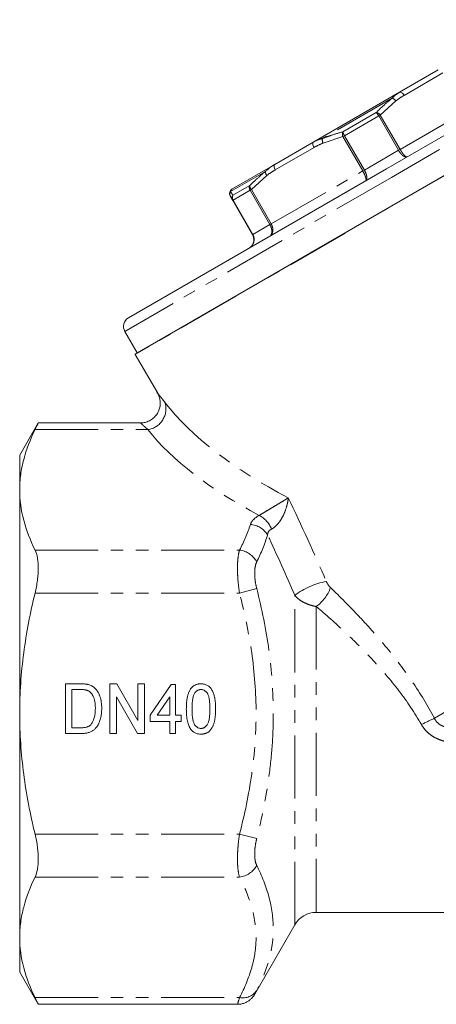
# Model space of a CAD drawing. Units: millimetres. Extents: x -38 to 601, y 10 to 329.
# Drawn here: x 478 to 520, y 230 to 329 of the extents above; entities that cross this region are included whole.
import ezdxf

# ---------------------------------------------------------------- set-up
doc = ezdxf.new("R2010")
doc.units = ezdxf.units.MM
doc.linetypes.add('PHANTOM', pattern=[12.7, 6.35, -1.27, 1.27, -1.27, 1.27, -1.27])

msp = doc.modelspace()

# ---------------------------------------------------------------- linework, layer by layer
at = {"color": 7, "linetype": 'Continuous', "lineweight": 15}
for p, q in [((541.32, 329.305), (515.34, 314.305)), ((490.027, 295.649), (544.153, 326.898)), ((516.665, 321.998), (520.572, 324.253)), ((508.014, 317.003), (516.665, 321.998)), ((504.108, 314.748), (508.014, 317.003)), ((515.34, 314.305), (489.359, 299.305)), ((499.782, 312.251), (504.108, 314.748)), ((499.854, 311.126), (499.633, 311.51)), ((501.849, 307.671), (499.854, 311.126)), ((488.993, 297.939), (490.243, 295.773)), ((490.039, 295.626), (492.295, 291.719)), ((480.265, 288.734), (478.39, 285.485)), ((490.557, 288.734), (480.24, 288.734)), ((478.39, 282.002), (478.39, 285.485)), ((478.39, 259.485), (478.39, 282.002)), ((483.002, 262.483), (484.525, 262.483)), ((483.002, 257.483), (483.002, 262.483)), ((483.644, 261.906), (483.644, 258.06)), ((484.537, 261.906), (483.644, 261.906)), ((487.49, 262.483), (488.167, 262.483)), ((487.49, 257.483), (487.49, 262.483)), ((488.167, 262.483), (490.31, 258.792)), ((490.31, 262.483), (490.951, 262.483)), ((490.31, 258.792), (490.31, 262.483)), ((490.951, 262.483), (490.951, 257.483)), ((491.528, 259.342), (493.644, 262.419)), ((493.644, 262.419), (494.092, 262.419)), ((494.092, 262.419), (494.092, 259.342)), ((490.274, 257.483), (488.131, 261.175)), ((488.131, 261.175), (488.131, 257.483)), ((493.515, 261.177), (492.253, 259.342)), ((493.515, 259.342), (493.515, 261.177)), ((478.39, 236.968), (478.39, 259.485)), ((491.528, 258.701), (491.528, 259.342)), ((493.515, 258.701), (491.528, 258.701)), ((492.253, 259.342), (493.515, 259.342)), ((493.515, 257.483), (493.515, 258.701)), ((494.092, 259.342), (494.669, 259.342)), ((494.669, 258.701), (494.092, 258.701)), ((494.092, 258.701), (494.092, 257.483)), ((494.669, 259.342), (494.669, 258.701)), ((483.644, 258.06), (484.551, 258.06)), ((484.597, 257.483), (483.002, 257.483)), ((488.131, 257.483), (487.49, 257.483)), ((490.951, 257.483), (490.274, 257.483)), ((494.092, 257.483), (493.515, 257.483)), ((508.274, 239.485), (524.993, 239.485)), ((502.073, 231.245), (506.108, 238.235)), ((478.39, 233.485), (478.39, 236.968)), ((478.39, 233.485), (480.265, 230.236)), ((480.24, 230.236), (500.351, 230.236))]:
    msp.add_line(p, q, dxfattribs=at)
at = {"color": 8, "linetype": 'PHANTOM', "lineweight": 0}
for p, q in [((542.686, 328.939), (515.84, 313.439)), ((544.166, 326.876), (490.039, 295.626)), ((521.038, 323.945), (517.131, 321.69)), ((515.916, 321.411), (508.898, 317.359)), ((516.291, 321.127), (514.728, 319.713)), ((516.723, 316.258), (525.947, 321.583)), ((510.935, 318.023), (514.322, 319.978)), ((514.565, 319.619), (511.125, 317.633)), ((514.565, 319.619), (514.728, 319.713)), ((516.559, 316.163), (514.565, 319.619)), ((514.728, 319.713), (516.723, 316.258)), ((510.962, 317.538), (508.955, 316.892)), ((511.125, 317.633), (510.962, 317.538)), ((512.956, 314.083), (510.962, 317.538)), ((511.125, 317.633), (513.12, 314.178)), ((508.048, 316.445), (504.141, 314.19)), ((513.12, 314.178), (516.559, 316.163)), ((516.559, 316.163), (516.723, 316.258)), ((503.733, 308.758), (512.956, 314.083)), ((513.12, 314.178), (512.956, 314.083)), ((515.84, 313.439), (488.993, 297.939)), ((503.149, 314.04), (499.64, 312.014)), ((503.301, 313.627), (501.738, 312.213)), ((499.872, 311.636), (501.565, 312.613)), ((501.609, 312.138), (499.889, 311.146)), ((501.609, 312.138), (501.738, 312.213)), ((503.603, 308.683), (501.609, 312.138)), ((501.738, 312.213), (503.733, 308.758)), ((499.854, 311.126), (499.889, 311.146)), ((499.889, 311.146), (501.884, 307.69)), ((501.884, 307.69), (503.603, 308.683)), ((503.603, 308.683), (503.733, 308.758)), ((501.849, 307.671), (501.884, 307.69)), ((479.942, 288.064), (491.309, 288.064)), ((566.573, 285.803), (520.173, 259.014)), ((479.942, 275.94), (500.544, 275.94)), ((479.942, 271.609), (500.544, 271.609)), ((500.544, 271.609), (502.276, 272.06)), ((506.108, 238.235), (506.108, 271.387)), ((508.274, 270.258), (508.274, 239.485)), ((479.942, 247.361), (500.544, 247.361)), ((500.544, 247.361), (502.276, 246.91)), ((479.942, 243.031), (500.544, 243.031)), ((479.942, 230.906), (500.544, 230.906))]:
    msp.add_line(p, q, dxfattribs=at)
at = {"color": 8, "linetype": 'PHANTOM', "lineweight": 0, "flags": 128}
for points in [[(517.131, 321.69), (517.079, 321.772), (517.019, 321.846), (516.956, 321.909), (516.891, 321.959), (516.827, 321.994), (516.767, 322.013), (516.712, 322.014), (516.665, 321.998)], [(508.014, 317.003), (507.977, 316.971), (507.951, 316.923), (507.936, 316.861), (507.934, 316.788), (507.945, 316.707), (507.969, 316.621), (508.003, 316.532), (508.048, 316.445)], [(504.108, 314.748), (504.07, 314.715), (504.044, 314.667), (504.029, 314.605), (504.028, 314.533), (504.039, 314.452), (504.062, 314.365), (504.096, 314.277), (504.141, 314.19)]]:
    msp.add_lwpolyline(points, dxfattribs=at)
at = {"color": 8, "linetype": 'PHANTOM', "lineweight": 0}
for centre, radius, start, end in [((515.672, 320.697), 0.754, 34.78417, 71.14795), ((512.441, 318.446), 2.426, 28.90239, 39.16892), ((514.118, 319.222), 0.783, 38.81449, 74.93712), ((511.692, 317.821), 0.783, 165.06288, 201.18551), ((513.202, 318.886), 2.426, 200.83108, 211.09761), ((509.637, 317.213), 0.754, 168.85205, 205.21583), ((503.765, 314.033), 0.616, 179.35213, 221.11233), ((502.061, 312.419), 0.533, 158.66306, 211.83974), ((502.135, 312.622), 0.57, 180.87519, 225.8491), ((500.061, 311.756), 0.494, 148.53592, 209.8804), ((500.277, 311.367), 0.487, 146.44743, 209.69258), ((500.326, 311.406), 0.509, 153.20658, 210.80956), ((491.009, 290.161), 2.118, 278.13581, 17.29995), ((501.257, 277.06), 2.694, 21.58212, 61.75375), ((501.479, 276.286), 2.23, 32.07259, 85.95375), ((500.251, 273.653), 2.306, 28.56607, 82.69892), ((510.687, 265.264), 7.646, 100.58986, 126.78763), ((505.84, 273.588), 4.124, 306.15454, 339.82409), ((532.105, 233.115), 28.516, 114.73654, 117.64843), ((500.251, 245.318), 2.306, 277.30108, 331.43393), ((500.85, 232.594), 1.716, 259.70913, 326.20092)]:
    msp.add_arc(centre, radius, start, end, dxfattribs=at)
at = {"color": 7, "linetype": 'Continuous', "lineweight": 15}
for centre, radius, start, end in [((500.032, 311.818), 0.5, 120, 210), ((489.859, 298.439), 1, 120, 210), ((490.732, 296.026), 0.8, 208.16673, 210), ((508.274, 236.985), 2.5, 90, 150)]:
    msp.add_arc(centre, radius, start, end, dxfattribs=at)
at = {"color": 8, "linetype": 'PHANTOM', "lineweight": 0}
for centre, major_axis, ratio, start_param, end_param in [((528.323, 291.817), (38.115, -8.257), 0.455443, 3.63897, 4.170994), ((528.323, 290.085), (39.847, -6.706), 0.451416, 3.603913, 4.086654)]:
    msp.add_ellipse(centre, major_axis=major_axis, ratio=ratio, start_param=start_param, end_param=end_param, dxfattribs=at)
for points, knots in [([(515.916, 321.411), (516.1, 321.585), (516.33, 321.802), (516.609, 321.965), (516.665, 321.998)], [0, 0, 0, 0, 0.800042, 1, 1, 1, 1]), ([(514.322, 319.978), (514.532, 320.181), (515.048, 320.677), (515.593, 321.138), (515.916, 321.411)], [0, 0, 0, 0, 0.407397, 1, 1, 1, 1]), ([(517.131, 321.69), (516.883, 321.542), (516.592, 321.369), (516.329, 321.157), (516.291, 321.127)], [0, 0, 0, 0, 0.857233, 1, 1, 1, 1]), ([(508.898, 317.359), (509.171, 317.458), (509.841, 317.703), (510.528, 317.904), (510.935, 318.023)], [0, 0, 0, 0, 0.407409, 1, 1, 1, 1]), ([(508.014, 317.003), (508.053, 317.025), (508.333, 317.186), (508.636, 317.279), (508.898, 317.359)], [0, 0, 0, 0, 0.137015, 1, 1, 1, 1]), ([(508.955, 316.892), (508.69, 316.774), (508.381, 316.637), (508.089, 316.469), (508.048, 316.445)], [0, 0, 0, 0, 0.859121, 1, 1, 1, 1]), ([(517.433, 315.513), (517.43, 315.512), (517.387, 315.487), (517.28, 315.475), (517.109, 315.548), (516.927, 315.686), (516.744, 315.877), (516.617, 316.065), (516.56, 316.162), (516.559, 316.163)], [0, 0, 0, 0, 0.012619, 0.227477, 0.448708, 0.579223, 0.788673, 0.99704, 1, 1, 1, 1]), ([(516.723, 316.258), (516.724, 316.257), (516.78, 316.159), (516.901, 315.968), (517.059, 315.762), (517.207, 315.605), (517.335, 315.508), (517.406, 315.498), (517.431, 315.512), (517.433, 315.513)], [0, 0, 0, 0, 0.002962, 0.211427, 0.420874, 0.551339, 0.772485, 0.987373, 1, 1, 1, 1]), ([(503.149, 314.04), (503.393, 314.248), (503.699, 314.509), (504.039, 314.708), (504.108, 314.748)], [0, 0, 0, 0, 0.800042, 1, 1, 1, 1]), ([(504.141, 314.19), (503.892, 314.042), (503.602, 313.869), (503.338, 313.657), (503.301, 313.627)], [0, 0, 0, 0, 0.857233, 1, 1, 1, 1]), ([(513.247, 313.096), (513.248, 313.097), (513.273, 313.112), (513.3, 313.178), (513.28, 313.337), (513.218, 313.544), (513.118, 313.784), (513.013, 313.984), (512.957, 314.082), (512.956, 314.083)], [0, 0, 0, 0, 0.012627, 0.227515, 0.448661, 0.579126, 0.788573, 0.997038, 1, 1, 1, 1]), ([(513.12, 314.178), (513.121, 314.176), (513.177, 314.079), (513.275, 313.875), (513.35, 313.621), (513.378, 313.394), (513.356, 313.21), (513.292, 313.123), (513.249, 313.098), (513.247, 313.096)], [0, 0, 0, 0, 0.00296, 0.211327, 0.420777, 0.551292, 0.772523, 0.987381, 1, 1, 1, 1]), ([(501.565, 312.613), (501.773, 312.815), (502.286, 313.309), (502.827, 313.768), (503.149, 314.04)], [0, 0, 0, 0, 0.407397, 1, 1, 1, 1]), ([(499.782, 312.251), (499.774, 312.246), (499.713, 312.209), (499.674, 312.104), (499.64, 312.014)], [0, 0, 0, 0, 0.137015, 1, 1, 1, 1]), ([(499.64, 312.014), (499.666, 311.971), (499.73, 311.866), (499.819, 311.721), (499.872, 311.636)], [0, 0, 0, 0, 0.407409, 1, 1, 1, 1]), ([(503.733, 308.758), (503.733, 308.757), (503.79, 308.659), (503.876, 308.448), (503.91, 308.171), (503.88, 307.91), (503.785, 307.684), (503.656, 307.56), (503.58, 307.515), (503.576, 307.513)], [0, 0, 0, 0, 0.002962, 0.211427, 0.420874, 0.551339, 0.772485, 0.987373, 1, 1, 1, 1]), ([(503.576, 307.513), (503.58, 307.515), (503.641, 307.551), (503.74, 307.658), (503.802, 307.865), (503.806, 308.11), (503.753, 308.377), (503.66, 308.584), (503.604, 308.682), (503.603, 308.683)], [0, 0, 0, 0, 0.0126194, 0.2274774, 0.448708, 0.5792225, 0.7886732, 0.9970398, 1, 1, 1, 1]), ([(501.884, 307.69), (501.884, 307.689), (501.941, 307.591), (502.018, 307.375), (502.017, 307.078), (501.937, 306.788), (501.778, 306.526), (501.593, 306.369), (501.489, 306.308), (501.483, 306.305)], [0, 0, 0, 0, 0.00296, 0.211327, 0.420777, 0.551292, 0.772523, 0.987381, 1, 1, 1, 1]), ([(492.298, 291.72), (492.299, 291.718), (492.303, 291.714), (492.445, 291.536), (492.687, 291.233), (492.916, 290.939), (493.032, 290.79)], [0, 0, 0, 0, 0.192119, 0.46367, 0.728066, 1, 1, 1, 1]), ([(491.309, 288.064), (491.196, 288.166), (490.966, 288.373), (490.671, 288.632), (490.549, 288.738), (490.556, 288.732), (490.557, 288.732)], [0, 0, 0, 0, 0.2666159, 0.5407244, 0.9610889, 1, 1, 1, 1]), ([(502.531, 279.433), (502.641, 279.498), (502.764, 279.571), (503.037, 279.734), (503.18, 279.82), (503.466, 279.99), (503.611, 280.078), (503.89, 280.245), (504.025, 280.326), (504.419, 280.563), (504.659, 280.707), (504.985, 280.905), (505.088, 280.967), (505.282, 281.086), (505.374, 281.143), (505.458, 281.195)], [0, 0, 0, 0, 0.125, 0.125, 0.25, 0.25, 0.375, 0.375, 0.5, 0.5, 0.75, 0.75, 0.875, 0.875, 1, 1, 1, 1]), ([(503.761, 278.051), (503.88, 278.107), (503.999, 278.187), (504.238, 278.392), (504.35, 278.512), (504.559, 278.77), (504.656, 278.911), (504.829, 279.196), (504.907, 279.342), (505.117, 279.786), (505.223, 280.08), (505.341, 280.511), (505.374, 280.651), (505.426, 280.927), (505.445, 281.064), (505.458, 281.195)], [0, 0, 0, 0, 0.125, 0.125, 0.25, 0.25, 0.375, 0.375, 0.5, 0.5, 0.75, 0.75, 0.875, 0.875, 1, 1, 1, 1]), ([(501.637, 278.511), (501.665, 278.597), (501.704, 278.681), (501.807, 278.847), (501.871, 278.929), (502.097, 279.163), (502.292, 279.306), (502.531, 279.433)], [0, 0, 0, 0, 0.25, 0.25, 0.5, 0.5, 1, 1, 1, 1]), ([(503.761, 278.051), (503.635, 277.991), (503.539, 277.908), (503.408, 277.706), (503.376, 277.592), (503.369, 277.47)], [0, 0, 0, 0, 0.5, 0.5, 1, 1, 1, 1]), ([(500.544, 271.609), (500.475, 272.046), (500.423, 272.484), (500.371, 273.114), (500.358, 273.32), (500.34, 273.725), (500.336, 273.924), (500.336, 274.302), (500.34, 274.483), (500.358, 274.829), (500.371, 274.995), (500.424, 275.458), (500.475, 275.722), (500.544, 275.94)], [0, 0, 0, 0, 0.25, 0.25, 0.375, 0.375, 0.5, 0.5, 0.625, 0.625, 0.75, 0.75, 1, 1, 1, 1]), ([(502.276, 274.755), (502.208, 274.618), (502.157, 274.453), (502.104, 274.163), (502.09, 274.059), (502.072, 273.843), (502.068, 273.73), (502.068, 273.494), (502.072, 273.37), (502.09, 273.117), (502.103, 272.989), (502.156, 272.598), (502.208, 272.328), (502.276, 272.06)], [0, 0, 0, 0, 0.25, 0.25, 0.375, 0.375, 0.5, 0.5, 0.625, 0.625, 0.75, 0.75, 1, 1, 1, 1]), ([(509.282, 272.779), (509.333, 272.662), (509.398, 272.552), (509.546, 272.343), (509.625, 272.248), (509.711, 272.165)], [0, 0, 0, 0, 0.5, 0.5, 1, 1, 1, 1]), ([(500.544, 247.361), (501.062, 249.352), (501.483, 251.36), (501.915, 254.403), (502.027, 255.423), (502.175, 257.475), (502.212, 258.504), (502.209, 261.571), (502.054, 263.598), (501.48, 267.624), (501.061, 269.622), (500.544, 271.609)], [0, 0, 0, 0, 0.25, 0.25, 0.375, 0.375, 0.5, 0.5, 0.75, 0.75, 1, 1, 1, 1]), ([(502.276, 272.06), (502.797, 270), (503.215, 267.928), (503.788, 263.756), (503.941, 261.655), (503.945, 258.481), (503.908, 257.416), (503.762, 255.291), (503.652, 254.232), (503.22, 251.065), (502.798, 248.976), (502.276, 246.91)], [0, 0, 0, 0, 0.25, 0.25, 0.5, 0.5, 0.625, 0.625, 0.75, 0.75, 1, 1, 1, 1]), ([(509.711, 272.165), (510.677, 271.235), (511.637, 270.27), (513.057, 268.763), (513.527, 268.25), (514.456, 267.2), (514.917, 266.662), (516.271, 265.019), (517.133, 263.887), (518.746, 261.529), (519.497, 260.303), (520.173, 259.014)], [0, 0, 0, 0, 0.25, 0.25, 0.375, 0.375, 0.5, 0.5, 0.75, 0.75, 1, 1, 1, 1]), ([(508.274, 270.258), (508.054, 270.295), (507.839, 270.348), (507.42, 270.486), (507.216, 270.572), (506.836, 270.769), (506.664, 270.878), (506.355, 271.119), (506.219, 271.25), (506.108, 271.387)], [0, 0, 0, 0, 0.25, 0.25, 0.5, 0.5, 0.75, 0.75, 1, 1, 1, 1]), ([(518.873, 258.374), (518.185, 259.575), (517.419, 260.703), (515.776, 262.856), (514.899, 263.88), (513.525, 265.36), (513.058, 265.843), (512.118, 266.781), (511.644, 267.239), (510.211, 268.581), (509.244, 269.436), (508.274, 270.258)], [0, 0, 0, 0, 0.25, 0.25, 0.5, 0.5, 0.625, 0.625, 0.75, 0.75, 1, 1, 1, 1]), ([(520.173, 259.014), (520.295, 258.762), (520.483, 258.547), (520.827, 258.314), (520.954, 258.25), (521.213, 258.152), (521.346, 258.117), (521.747, 258.045), (522.022, 258.04), (522.557, 258.082), (522.819, 258.128), (523.079, 258.191)], [0, 0, 0, 0, 0.25, 0.25, 0.375, 0.375, 0.5, 0.5, 0.75, 0.75, 1, 1, 1, 1]), ([(523.328, 256.622), (522.906, 256.567), (522.484, 256.549), (521.851, 256.592), (521.638, 256.618), (521.221, 256.699), (521.016, 256.752), (520.617, 256.889), (520.42, 256.973), (520.045, 257.173), (519.868, 257.287), (519.538, 257.547), (519.383, 257.693), (519.103, 258.015), (518.979, 258.188), (518.873, 258.374)], [0, 0, 0, 0, 0.25, 0.25, 0.375, 0.375, 0.5, 0.5, 0.625, 0.625, 0.75, 0.75, 0.875, 0.875, 1, 1, 1, 1]), ([(500.544, 243.031), (500.475, 243.249), (500.423, 243.518), (500.371, 243.979), (500.358, 244.143), (500.34, 244.491), (500.336, 244.675), (500.336, 245.053), (500.34, 245.249), (500.358, 245.652), (500.371, 245.861), (500.424, 246.495), (500.475, 246.925), (500.544, 247.361)], [0, 0, 0, 0, 0.25, 0.25, 0.375, 0.375, 0.5, 0.5, 0.625, 0.625, 0.75, 0.75, 1, 1, 1, 1]), ([(502.276, 246.91), (502.208, 246.642), (502.157, 246.378), (502.104, 245.984), (502.09, 245.854), (502.072, 245.603), (502.068, 245.481), (502.068, 245.245), (502.072, 245.13), (502.09, 244.912), (502.103, 244.809), (502.156, 244.521), (502.208, 244.352), (502.276, 244.215)], [0, 0, 0, 0, 0.25, 0.25, 0.375, 0.375, 0.5, 0.5, 0.625, 0.625, 0.75, 0.75, 1, 1, 1, 1]), ([(502.276, 244.215), (502.797, 243.159), (503.215, 242.099), (503.788, 239.98), (503.941, 238.92), (503.945, 237.332), (503.908, 236.802), (503.762, 235.749), (503.652, 235.226), (503.22, 233.668), (502.798, 232.647), (502.276, 231.64)], [0, 0, 0, 0, 0.25, 0.25, 0.5, 0.5, 0.625, 0.625, 0.75, 0.75, 1, 1, 1, 1]), ([(500.544, 230.906), (501.062, 231.902), (501.483, 232.906), (501.915, 234.427), (502.027, 234.937), (502.175, 235.963), (502.212, 236.478), (502.209, 238.011), (502.054, 239.025), (501.48, 241.038), (501.061, 242.037), (500.544, 243.031)], [0, 0, 0, 0, 0.25, 0.25, 0.375, 0.375, 0.5, 0.5, 0.75, 0.75, 1, 1, 1, 1]), ([(500.351, 230.286), (500.351, 230.287), (500.352, 230.289), (500.473, 230.679), (500.544, 230.906)], [0, 0, 0, 0, 0.417747, 1, 1, 1, 1]), ([(502.276, 231.64), (502.24, 231.57), (502.167, 231.43), (502.101, 231.301), (502.068, 231.236), (502.071, 231.243), (502.072, 231.246)], [0, 0, 0, 0, 0.288115, 0.583821, 0.873419, 1, 1, 1, 1])]:
    msp.add_open_spline(points, degree=3, knots=knots, dxfattribs=at)
at = {"color": 7, "linetype": 'Continuous', "lineweight": 15}
for points, knots in [([(501.483, 306.305), (501.489, 306.308), (501.589, 306.367), (501.767, 306.519), (501.916, 306.777), (501.99, 307.062), (501.985, 307.356), (501.906, 307.572), (501.85, 307.669), (501.849, 307.671)], [0, 0, 0, 0, 0.012627, 0.227515, 0.448661, 0.579126, 0.788573, 0.997038, 1, 1, 1, 1]), ([(492.204, 291.852), (492.269, 291.751), (492.403, 291.54), (492.519, 291.168), (492.57, 290.755), (492.528, 290.321), (492.385, 289.885), (492.139, 289.481), (491.789, 289.133), (491.372, 288.889), (490.949, 288.754), (490.678, 288.742), (490.556, 288.737)], [0, 0, 0, 0, 0.082941, 0.173187, 0.267483, 0.370184, 0.473503, 0.583337, 0.695575, 0.81227, 0.915898, 1, 1, 1, 1]), ([(479.942, 288.064), (480.053, 288.294), (480.241, 288.683), (480.241, 288.682), (480.24, 288.682)], [0, 0, 0, 0, 0.5915096, 1, 1, 1, 1]), ([(478.39, 282.002), (478.39, 282.509), (478.424, 283.018), (478.562, 284.039), (478.664, 284.549), (479.065, 286.067), (479.456, 287.069), (479.942, 288.064)], [0, 0, 0, 0, 0.25, 0.25, 0.5, 0.5, 1, 1, 1, 1]), ([(479.942, 275.94), (479.454, 276.939), (479.063, 277.944), (478.531, 279.964), (478.39, 280.979), (478.39, 282.002)], [0, 0, 0, 0, 0.5, 0.5, 1, 1, 1, 1]), ([(479.942, 271.609), (480.047, 272.041), (480.127, 272.469), (480.21, 273.103), (480.231, 273.314), (480.258, 273.719), (480.265, 273.916), (480.265, 274.296), (480.258, 274.481), (480.231, 274.831), (480.21, 274.995), (480.128, 275.456), (480.047, 275.724), (479.942, 275.94)], [0, 0, 0, 0, 0.25, 0.25, 0.375, 0.375, 0.5, 0.5, 0.625, 0.625, 0.75, 0.75, 1, 1, 1, 1]), ([(478.39, 259.485), (478.39, 260.502), (478.424, 261.52), (478.561, 263.558), (478.665, 264.582), (479.068, 267.637), (479.46, 269.637), (479.942, 271.609)], [0, 0, 0, 0, 0.25, 0.25, 0.5, 0.5, 1, 1, 1, 1]), ([(484.525, 262.483), (484.567, 262.482), (484.647, 262.482), (484.765, 262.479), (484.875, 262.473), (484.977, 262.465), (485.072, 262.455), (485.159, 262.444), (485.238, 262.429), (485.288, 262.416), (485.312, 262.411)], [0, 0, 0, 0, 0.15798, 0.3058932, 0.4451179, 0.5744213, 0.6938889, 0.8048805, 0.9065044, 1, 1, 1, 1]), ([(485.264, 261.803), (485.244, 261.811), (485.201, 261.829), (485.132, 261.849), (485.054, 261.867), (484.966, 261.881), (484.871, 261.893), (484.767, 261.901), (484.655, 261.904), (484.577, 261.905), (484.537, 261.906)], [0, 0, 0, 0, 0.0888227, 0.1865524, 0.2950207, 0.4130853, 0.5441782, 0.6841643, 0.8360218, 1, 1, 1, 1]), ([(486.015, 260.021), (486.015, 260.085), (486.014, 260.209), (486.002, 260.389), (485.986, 260.558), (485.962, 260.716), (485.931, 260.862), (485.895, 260.997), (485.85, 261.12), (485.798, 261.233), (485.742, 261.335), (485.683, 261.428), (485.621, 261.513), (485.555, 261.588), (485.487, 261.655), (485.417, 261.714), (485.343, 261.764), (485.29, 261.79), (485.264, 261.803)], [0, 0, 0, 0, 0.09394, 0.182624, 0.266153, 0.344259, 0.417177, 0.486015, 0.550424, 0.610497, 0.66772, 0.721882, 0.773225, 0.822032, 0.868978, 0.913683, 0.957329, 1, 1, 1, 1]), ([(485.312, 262.411), (485.374, 262.393), (485.495, 262.357), (485.665, 262.276), (485.822, 262.176), (485.914, 262.094), (485.96, 262.053)], [0, 0, 0, 0, 0.2574364, 0.5059982, 0.7529683, 1, 1, 1, 1]), ([(485.96, 262.053), (485.989, 262.025), (486.047, 261.968), (486.125, 261.874), (486.199, 261.776), (486.267, 261.672), (486.33, 261.562), (486.388, 261.447), (486.438, 261.325), (486.5, 261.154), (486.564, 260.926), (486.618, 260.637), (486.65, 260.33), (486.654, 260.118), (486.656, 260.01)], [0, 0, 0, 0, 0.054603, 0.109706, 0.164888, 0.220622, 0.277865, 0.335825, 0.395121, 0.456116, 0.582345, 0.71422, 0.853155, 1, 1, 1, 1]), ([(495.182, 259.949), (495.183, 260.02), (495.184, 260.16), (495.191, 260.365), (495.204, 260.559), (495.222, 260.743), (495.244, 260.917), (495.274, 261.081), (495.306, 261.234), (495.345, 261.378), (495.39, 261.512), (495.437, 261.638), (495.492, 261.755), (495.55, 261.863), (495.614, 261.962), (495.682, 262.053), (495.756, 262.135), (495.835, 262.208), (495.92, 262.273), (496.01, 262.329), (496.104, 262.378), (496.205, 262.415), (496.31, 262.445), (496.421, 262.467), (496.537, 262.481), (496.616, 262.482), (496.656, 262.483)], [0, 0, 0, 0, 0.064894, 0.127089, 0.186045, 0.241801, 0.295019, 0.345219, 0.392678, 0.437621, 0.480386, 0.520986, 0.559784, 0.597099, 0.632424, 0.667052, 0.700115, 0.73273, 0.76475, 0.796634, 0.828637, 0.861074, 0.894185, 0.928199, 0.963291, 1, 1, 1, 1]), ([(496.027, 261.563), (496.005, 261.523), (495.958, 261.439), (495.906, 261.293), (495.861, 261.126), (495.823, 260.935), (495.795, 260.722), (495.774, 260.485), (495.761, 260.226), (495.759, 260.045), (495.759, 259.951)], [0, 0, 0, 0, 0.0827517, 0.1754745, 0.2805497, 0.3974917, 0.5278899, 0.6716135, 0.8289211, 1, 1, 1, 1]), ([(496.65, 261.906), (496.619, 261.905), (496.558, 261.903), (496.469, 261.887), (496.384, 261.859), (496.303, 261.822), (496.227, 261.772), (496.155, 261.714), (496.088, 261.643), (496.048, 261.59), (496.027, 261.563)], [0, 0, 0, 0, 0.125894, 0.246798, 0.366067, 0.485212, 0.607447, 0.731373, 0.862354, 1, 1, 1, 1]), ([(497.554, 259.951), (497.553, 260.045), (497.552, 260.225), (497.539, 260.483), (497.522, 260.717), (497.493, 260.925), (497.46, 261.109), (497.417, 261.269), (497.367, 261.404), (497.307, 261.516), (497.24, 261.608), (497.17, 261.688), (497.096, 261.755), (497.015, 261.81), (496.932, 261.854), (496.842, 261.884), (496.748, 261.903), (496.683, 261.905), (496.65, 261.906)], [0, 0, 0, 0, 0.117813, 0.225705, 0.322944, 0.410617, 0.488858, 0.557261, 0.617154, 0.66893, 0.715645, 0.759148, 0.801159, 0.841133, 0.880181, 0.919415, 0.958985, 1, 1, 1, 1]), ([(496.656, 262.483), (496.716, 262.481), (496.832, 262.477), (497.001, 262.447), (497.161, 262.395), (497.312, 262.325), (497.449, 262.236), (497.573, 262.129), (497.679, 262.002), (497.768, 261.857), (497.846, 261.697), (497.916, 261.52), (497.978, 261.327), (498.022, 261.154), (498.054, 261.005), (498.075, 260.883), (498.091, 260.75), (498.107, 260.608), (498.117, 260.457), (498.126, 260.296), (498.129, 260.126), (498.13, 260.009), (498.131, 259.949)], [0, 0, 0, 0, 0.053766, 0.105523, 0.155875, 0.206077, 0.255624, 0.304639, 0.354149, 0.404974, 0.458685, 0.516129, 0.577319, 0.642786, 0.677821, 0.715664, 0.756028, 0.799333, 0.845249, 0.893835, 0.945406, 1, 1, 1, 1]), ([(486.656, 260.01), (486.655, 259.918), (486.653, 259.738), (486.63, 259.477), (486.594, 259.232), (486.542, 259.004), (486.479, 258.794), (486.408, 258.602), (486.33, 258.428), (486.241, 258.274), (486.146, 258.137), (486.048, 258.015), (485.945, 257.909), (485.837, 257.816), (485.719, 257.739), (485.593, 257.67), (485.454, 257.613), (485.305, 257.565), (485.144, 257.528), (484.972, 257.501), (484.789, 257.485), (484.662, 257.484), (484.597, 257.483)], [0, 0, 0, 0, 0.07426, 0.144443, 0.210823, 0.273723, 0.332694, 0.387503, 0.438657, 0.486131, 0.530599, 0.57248, 0.611854, 0.649635, 0.68686, 0.725371, 0.765283, 0.807388, 0.851559, 0.898123, 0.947533, 1, 1, 1, 1]), ([(485.592, 258.413), (485.624, 258.456), (485.691, 258.543), (485.775, 258.694), (485.846, 258.865), (485.908, 259.055), (485.956, 259.267), (485.991, 259.499), (486.012, 259.753), (486.014, 259.929), (486.015, 260.021)], [0, 0, 0, 0, 0.094381, 0.195522, 0.304144, 0.421578, 0.549664, 0.687814, 0.837929, 1, 1, 1, 1]), ([(495.63, 257.9), (495.593, 257.958), (495.518, 258.076), (495.428, 258.276), (495.352, 258.499), (495.29, 258.744), (495.241, 259.012), (495.207, 259.304), (495.186, 259.618), (495.183, 259.836), (495.182, 259.949)], [0, 0, 0, 0, 0.095761, 0.198442, 0.308118, 0.426863, 0.555239, 0.692881, 0.84117, 1, 1, 1, 1]), ([(495.759, 259.951), (495.76, 259.854), (495.761, 259.67), (495.773, 259.407), (495.792, 259.17), (495.821, 258.959), (495.856, 258.774), (495.899, 258.614), (495.951, 258.481), (496.012, 258.371), (496.082, 258.283), (496.152, 258.206), (496.227, 258.141), (496.305, 258.087), (496.388, 258.046), (496.474, 258.016), (496.564, 257.999), (496.625, 257.997), (496.656, 257.996)], [0, 0, 0, 0, 0.120606, 0.230847, 0.330021, 0.419204, 0.497711, 0.566388, 0.626338, 0.677341, 0.723321, 0.766586, 0.807554, 0.847041, 0.88543, 0.923036, 0.960977, 1, 1, 1, 1]), ([(496.656, 257.996), (496.687, 257.997), (496.749, 257.999), (496.839, 258.016), (496.925, 258.047), (497.007, 258.088), (497.085, 258.141), (497.16, 258.206), (497.231, 258.282), (497.299, 258.372), (497.361, 258.481), (497.412, 258.616), (497.457, 258.775), (497.491, 258.961), (497.521, 259.171), (497.54, 259.408), (497.552, 259.671), (497.553, 259.854), (497.554, 259.951)], [0, 0, 0, 0, 0.039037, 0.076992, 0.11475, 0.153153, 0.192073, 0.233055, 0.276621, 0.322699, 0.374291, 0.43372, 0.502939, 0.581475, 0.670275, 0.769487, 0.879349, 1, 1, 1, 1]), ([(498.131, 259.949), (498.13, 259.878), (498.128, 259.739), (498.122, 259.535), (498.109, 259.342), (498.091, 259.159), (498.068, 258.986), (498.04, 258.823), (498.007, 258.669), (497.969, 258.526), (497.926, 258.391), (497.877, 258.266), (497.825, 258.149), (497.766, 258.041), (497.702, 257.942), (497.633, 257.851), (497.56, 257.767), (497.48, 257.694), (497.396, 257.629), (497.306, 257.572), (497.21, 257.525), (497.11, 257.486), (497.004, 257.456), (496.893, 257.434), (496.776, 257.421), (496.697, 257.419), (496.656, 257.419)], [0, 0, 0, 0, 0.064643, 0.126282, 0.18468, 0.240481, 0.293442, 0.34363, 0.391127, 0.436028, 0.478445, 0.519188, 0.558166, 0.595099, 0.630873, 0.665528, 0.698844, 0.731485, 0.763717, 0.795626, 0.82779, 0.860362, 0.8935, 0.92784, 0.963261, 1, 1, 1, 1]), ([(479.942, 247.361), (479.699, 248.354), (479.479, 249.357), (479.093, 251.375), (478.929, 252.386), (478.529, 255.422), (478.39, 257.451), (478.39, 259.485)], [0, 0, 0, 0, 0.25, 0.25, 0.5, 0.5, 1, 1, 1, 1]), ([(484.551, 258.06), (484.617, 258.061), (484.743, 258.063), (484.92, 258.079), (485.074, 258.108), (485.208, 258.147), (485.324, 258.2), (485.426, 258.261), (485.516, 258.331), (485.567, 258.386), (485.592, 258.413)], [0, 0, 0, 0, 0.175535, 0.331434, 0.468733, 0.589498, 0.698806, 0.803593, 0.902735, 1, 1, 1, 1]), ([(496.656, 257.419), (496.603, 257.42), (496.499, 257.424), (496.348, 257.445), (496.206, 257.484), (496.072, 257.535), (495.947, 257.605), (495.832, 257.689), (495.723, 257.786), (495.661, 257.862), (495.63, 257.9)], [0, 0, 0, 0, 0.135449, 0.264436, 0.38868, 0.510178, 0.629755, 0.75042, 0.873296, 1, 1, 1, 1]), ([(479.942, 243.031), (480.047, 243.246), (480.127, 243.508), (480.21, 243.971), (480.231, 244.138), (480.258, 244.485), (480.265, 244.667), (480.265, 245.047), (480.258, 245.247), (480.231, 245.655), (480.21, 245.862), (480.128, 246.492), (480.047, 246.929), (479.942, 247.361)], [0, 0, 0, 0, 0.25, 0.25, 0.375, 0.375, 0.5, 0.5, 0.625, 0.625, 0.75, 0.75, 1, 1, 1, 1]), ([(478.39, 236.968), (478.39, 237.476), (478.424, 237.985), (478.562, 239.006), (478.664, 239.515), (479.065, 241.034), (479.456, 242.036), (479.942, 243.031)], [0, 0, 0, 0, 0.25, 0.25, 0.5, 0.5, 1, 1, 1, 1]), ([(479.942, 230.906), (479.454, 231.906), (479.063, 232.91), (478.531, 234.93), (478.39, 235.946), (478.39, 236.968)], [0, 0, 0, 0, 0.5, 0.5, 1, 1, 1, 1]), ([(480.24, 230.289), (480.247, 230.274), (480.277, 230.212), (480.144, 230.49), (479.988, 230.812), (479.942, 230.906)], [0, 0, 0, 0, 0.183394, 0.759555, 1, 1, 1, 1]), ([(500.353, 230.245), (500.459, 230.247), (500.691, 230.253), (501.027, 230.35), (501.339, 230.496), (501.59, 230.67), (501.784, 230.85), (501.923, 231.015), (502.014, 231.145), (502.057, 231.219), (502.073, 231.246)], [0, 0, 0, 0, 0.151298, 0.333481, 0.498205, 0.644939, 0.771989, 0.8767, 0.955931, 1, 1, 1, 1])]:
    msp.add_open_spline(points, degree=3, knots=knots, dxfattribs=at)
at = {"color": 8, "linetype": 'PHANTOM', "lineweight": 0}
for points in [[(505.458, 281.195), (506.787, 278.4), (508.072, 275.596), (509.282, 272.779)], [(500.544, 275.94), (500.985, 276.788), (501.357, 277.645), (501.637, 278.511)], [(503.369, 277.47), (503.091, 276.56), (502.719, 275.654), (502.276, 274.755)], [(506.108, 271.387), (505.231, 273.417), (504.314, 275.445), (503.369, 277.47)]]:
    msp.add_open_spline(points, degree=3, dxfattribs=at)

doc.saveas('drawing.dxf')
